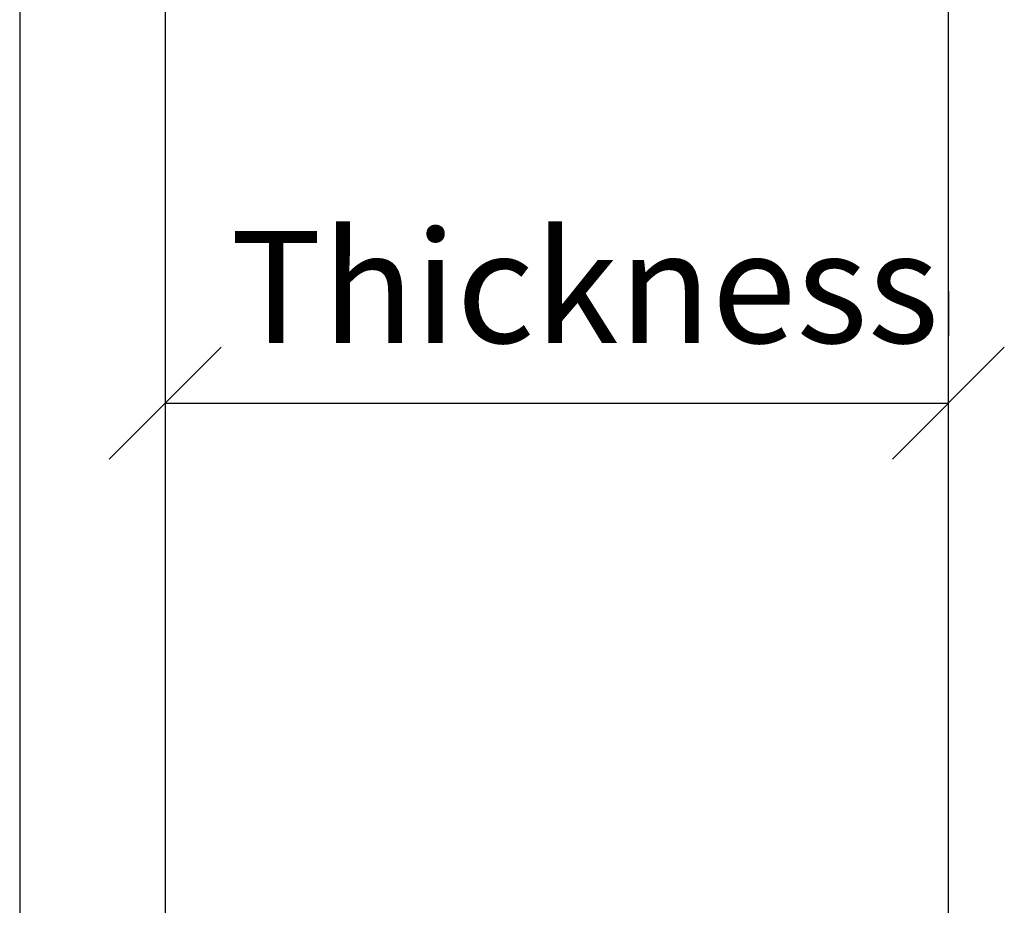
# Model space of a CAD drawing. Extents: x -25294 to 5769, y -27364 to 6653.
# Drawn here: x 3163 to 3207, y 1414 to 1454 of the extents above; entities that cross this region are included whole.
import ezdxf

# ---------------------------------------------------------------- set-up
doc = ezdxf.new("R2010")
doc.units = 0
doc.layers.add('c_black', color=1, linetype='Continuous')
doc.layers.add('Dimensions_RED', color=10, linetype='Continuous')
doc.styles.get("Standard").update_dxf_attribs({"font": 'arial.ttf'})
doc.dimstyles.new('Europe_mm', dxfattribs={"dimtxt": 35, "dimasz": 10, "dimexe": 10, "dimexo": 10, "dimgap": 5, "dimtad": 1, "dimdec": 0, "dimtxsty": 'Standard', "dimblk": 'OBLIQUE', "dimcen": 0.09375, "dimadec": 0, "dimazin": 0, "dimtfac": 10, "dimtdec": 0, "dimtmove": 0, "dimatfit": 3, "dimfxl": 1, "dimfrac": 2, "dimarcsym": 0})

# ---------------------------------------------------------------- blocks, each defined once
blk = doc.blocks.new('_Oblique')
at = {"color": 0, "linetype": 'ByBlock', "lineweight": -2}
blk.add_line((-0.5, -0.5), (0.5, 0.5), dxfattribs=at)
blk = doc.blocks.new('*D66')
at = {"layer": 'Defpoints', "color": 0, "transparency": 16777216}
for p in [(3169.22, 1436.781), (3204.22, 1436.781), (3204.22, 1436.781)]:
    blk.add_point(p, dxfattribs=at)
at = {"layer": 'Dimensions_RED', "color": 0, "lineweight": -2, "transparency": 16777216}
for p, q in [((3169.22, 1441.781), (3169.22, 1439.781)), ((3204.22, 1441.781), (3204.22, 1439.781)), ((3169.22, 1436.781), (3204.22, 1436.781))]:
    blk.add_line(p, q, dxfattribs=at)
at = {"layer": 'Dimensions_RED', "color": 0, "lineweight": -2, "transparency": 16777216, "xscale": 5, "yscale": 5, "zscale": 5, "rotation": 180}
blk.add_blockref('_Oblique', (3169.22, 1436.781), dxfattribs=at)
at = {"layer": 'Dimensions_RED', "color": 0, "lineweight": -2, "transparency": 16777216, "xscale": 5, "yscale": 5, "zscale": 5}
blk.add_blockref('_Oblique', (3204.22, 1436.781), dxfattribs=at)
at = {"layer": 'Dimensions_RED', "color": 0, "transparency": 16777216, "insert": (3187.97, 1441.322), "char_height": 5, "width": 17.29536, "attachment_point": 5}
blk.add_mtext('Thickness', dxfattribs=at)

msp = doc.modelspace()

# ---------------------------------------------------------------- linework, layer by layer
at = {"color": 7, "linetype": 'Continuous'}
msp.add_lwpolyline([(3169.22, 1589.619), (3169.22, 1384.381), (3182.22, 1384.381), (3182.22, 1401.381), (3191.22, 1401.381), (3191.22, 1384.381), (3204.22, 1384.381), (3204.22, 1589.619)], close=True, dxfattribs=at)
at = {"layer": 'c_black', "color": 253}
msp.add_line((3162.72, 1593.6), (3162.72, 1379.335), dxfattribs=at)

# ---------------------------------------------------------------- dimensions: what is measured, and where the dimension line sits
at = {"layer": 'Dimensions_RED'}
dim = msp.add_linear_dim(base=(3204.22, 1436.781), p1=(3169.22, 1436.781), p2=(3204.22, 1436.781), text='Thickness', dimstyle='Europe_mm', override={"dimtxt": 5, "dimasz": 5, "dimexe": 3, "dimexo": 5, "dimgap": 2}, dxfattribs=at)
dim.commit()
dim.dimension.update_dxf_attribs({"geometry": '*D66', "text_midpoint": (3187.97, 1436.781), "dimtype": 160})

doc.saveas('drawing.dxf')
